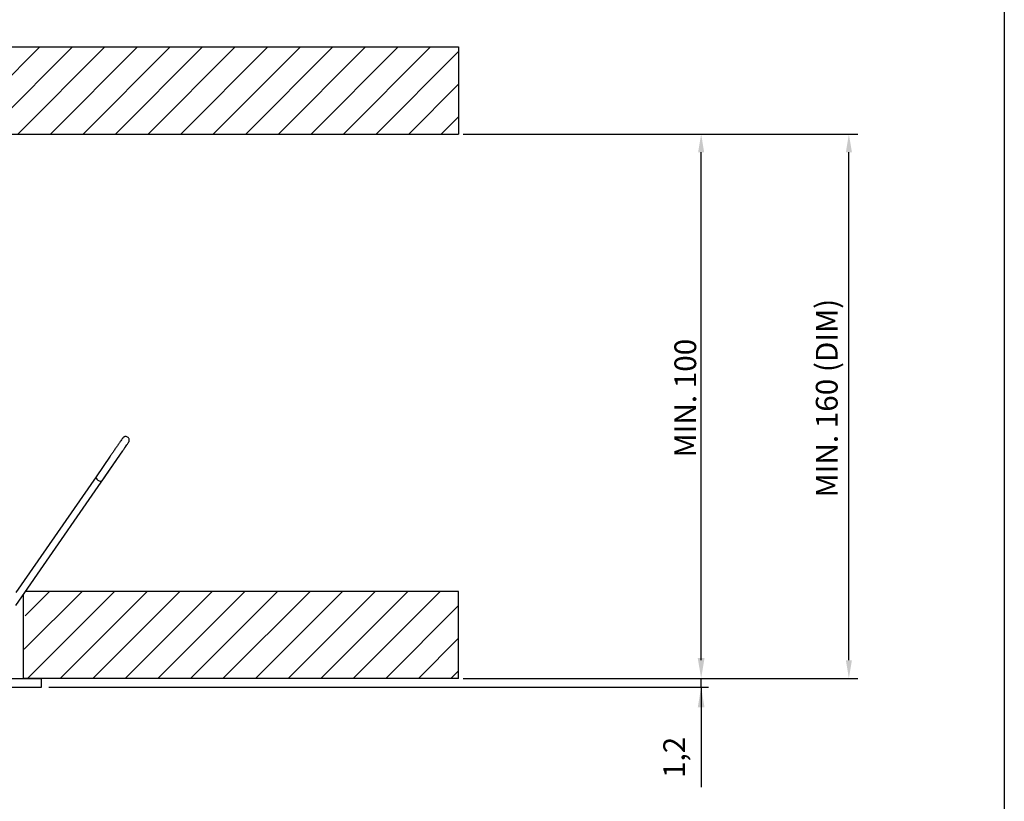
# Model space of a CAD drawing. Units: millimetres. Extents: x 0 to 297, y -9 to 367.
# Drawn here: x 161 to 297, y 87 to 195 of the extents above; entities that cross this region are included whole.
import ezdxf

# ---------------------------------------------------------------- set-up
doc = ezdxf.new("R2010")
doc.units = ezdxf.units.MM
doc.header["$PDSIZE"] = -1
for name, color, linetype in [('CAJETIN', 253, 'Continuous'), ('COTAS', 250, 'Continuous'), ('LINEAS', 7, 'Continuous')]:
    doc.layers.add(name, color=color, linetype=linetype)
doc.styles.add('ARIAL', font='arial.ttf', dxfattribs={"height": 3})
doc.dimstyles.new('ISO-25', dxfattribs={"dimtxt": 2.5, "dimasz": 2.5, "dimexe": 1.25, "dimexo": 0.625, "dimtad": 1, "dimtxsty": 'Standard', "dimcen": 2.5, "dimadec": 0, "dimazin": 0, "dimtfac": 1, "dimtmove": 0, "dimatfit": 3, "dimfxl": 1, "dimarcsym": 0})
pattern_1 = [(45, (0.92, 1.241), (-2.245064, 2.245064), [])]

# ---------------------------------------------------------------- blocks, each defined once
blk = doc.blocks.new('*D128')
at = {"layer": 'COTAS', "color": 0, "lineweight": -2}
for p, q in [((222.35, 179.25), (256.41, 179.25)), ((255.16, 106.75), (255.16, 176.75)), ((222.35, 104.25), (256.41, 104.25))]:
    blk.add_line(p, q, dxfattribs=at)
at = {"layer": 'COTAS', "color": 0}
for points in [[(255.57, 176.75), (254.74, 176.75), (255.16, 179.25)], [(254.74, 106.75), (255.57, 106.75), (255.16, 104.25)]]:
    blk.add_solid(points, dxfattribs=at)
at = {"layer": 'Defpoints', "color": 0}
for p in [(221.73, 179.25), (255.16, 179.25), (221.73, 104.25)]:
    blk.add_point(p, dxfattribs=at)
at = {"layer": 'COTAS', "color": 0, "insert": (251.47, 142.87), "char_height": 3, "attachment_point": 2, "rotation": 90, "style": 'ARIAL'}
blk.add_mtext('MIN. 100', dxfattribs=at)
blk = doc.blocks.new('*D129')
at = {"layer": 'COTAS', "color": 0, "lineweight": -2}
for p, q in [((222.35, 179.25), (276.77, 179.25)), ((275.52, 106.75), (275.52, 176.75)), ((222.35, 104.25), (276.77, 104.25))]:
    blk.add_line(p, q, dxfattribs=at)
at = {"layer": 'COTAS', "color": 0}
for points in [[(275.94, 176.75), (275.11, 176.75), (275.52, 179.25)], [(275.11, 106.75), (275.94, 106.75), (275.52, 104.25)]]:
    blk.add_solid(points, dxfattribs=at)
at = {"layer": 'Defpoints', "color": 0}
for p in [(221.73, 179.25), (275.52, 179.25), (221.73, 104.25)]:
    blk.add_point(p, dxfattribs=at)
at = {"layer": 'COTAS', "color": 0, "insert": (270.97, 142.87), "char_height": 3, "attachment_point": 2, "rotation": 90, "style": 'ARIAL'}
blk.add_mtext('MIN. 160 (DIM)', dxfattribs=at)
blk = doc.blocks.new('*D132')
at = {"layer": 'COTAS', "color": 0, "lineweight": -2}
for p, q in [((255.16, 107.05), (255.16, 109.85)), ((222.73, 104.25), (256.16, 104.25)), ((255.16, 103.06), (255.16, 104.25)), ((165.23, 103.06), (256.16, 103.06)), ((255.16, 103.06), (255.16, 89.27)), ((255.16, 100.26), (255.16, 97.46))]:
    blk.add_line(p, q, dxfattribs=at)
at = {"layer": 'COTAS', "color": 0}
for points in [[(254.69, 107.05), (255.62, 107.05), (255.16, 104.25)], [(255.62, 100.26), (254.69, 100.26), (255.16, 103.06)]]:
    blk.add_solid(points, dxfattribs=at)
at = {"layer": 'Defpoints', "color": 0}
for p in [(221.73, 104.25), (255.16, 104.25), (164.23, 103.06)]:
    blk.add_point(p, dxfattribs=at)
at = {"layer": 'COTAS', "color": 0, "insert": (251.83, 93.37), "char_height": 3, "attachment_point": 5, "rotation": 90, "style": 'ARIAL'}
blk.add_mtext('1,2', dxfattribs=at)

msp = doc.modelspace()

# ---------------------------------------------------------------- hatches: boundary and pattern name
h = msp.add_hatch()
h.set_pattern_fill('ANSI31', color=256, style=0)
h.set_pattern_definition(pattern_1)
edge = h.paths.add_edge_path()
edge.add_line((71.727, 179.246), (221.727, 179.246))
edge.add_line((71.727, 191.246), (71.727, 179.246))
edge.add_line((71.727, 191.246), (221.727, 191.246))
edge.add_line((221.727, 191.246), (221.727, 179.246))
h = msp.add_hatch()
h.set_pattern_fill('ANSI31', color=256, style=0)
h.set_pattern_definition(pattern_1)
edge = h.paths.add_edge_path()
edge.add_line((221.727, 116.246), (162.04, 116.246))
edge.add_line((161.727, 104.246), (161.727, 115.793))
edge.add_line((221.727, 104.246), (221.727, 116.246))
edge.add_line((221.727, 104.246), (161.727, 104.246))

# ---------------------------------------------------------------- linework, layer by layer
at = {"color": 7, "linetype": 'Continuous', "lineweight": 25}
for p, q in [((160.704, 114.313), (175.427, 135.617)), ((173.682, 134.853), (171.745, 132.049)), ((172.568, 131.48), (174.505, 134.284)), ((171.738, 132.037), (160.704, 116.072)), ((129.204, 104.264), (164.204, 104.264)), ((164.225, 103.064), (164.204, 104.264)), ((131.531, 103.064), (164.225, 103.064))]:
    msp.add_line(p, q, dxfattribs=at)
at = {"color": 7, "linetype": 'Continuous', "lineweight": 25, "flags": 128}
msp.add_lwpolyline([(171.745, 132.049), (171.719, 131.959), (171.752, 131.829), (171.847, 131.69), (171.989, 131.563), (172.156, 131.466), (172.324, 131.414), (172.466, 131.416), (172.56, 131.471), (172.568, 131.48)], dxfattribs=at)
at = {"color": 7, "linetype": 'Continuous', "lineweight": 25}
for points, knots in [([(175.427, 135.617), (175.472, 135.682), (175.602, 135.87), (175.799, 136.156), (175.995, 136.439), (176.14, 136.649), (176.211, 136.752), (176.235, 136.787), (176.237, 136.789), (176.242, 136.797), (176.246, 136.803), (176.254, 136.815), (176.283, 136.864), (176.317, 136.954), (176.333, 137.094), (176.306, 137.247), (176.221, 137.399), (176.083, 137.516), (175.924, 137.574), (175.776, 137.578), (175.659, 137.55), (175.568, 137.506), (175.503, 137.459), (175.46, 137.417), (175.436, 137.388), (175.425, 137.374), (175.422, 137.369), (175.42, 137.366), (175.418, 137.363), (175.416, 137.36), (175.409, 137.351), (175.372, 137.297), (175.257, 137.13), (175.086, 136.884), (174.87, 136.571), (174.62, 136.21), (174.351, 135.821), (174.078, 135.426), (173.852, 135.099), (173.728, 134.919), (173.682, 134.853)], [0, 0, 0, 0, 0.0299585, 0.0872718, 0.144685, 0.2021029, 0.2595354, 0.2883432, 0.3029886, 0.3053168, 0.3062338, 0.3073965, 0.3107906, 0.326662, 0.3417752, 0.3612509, 0.3818527, 0.4035993, 0.4249636, 0.4419414, 0.4562021, 0.4681892, 0.4779014, 0.4851882, 0.4898741, 0.4912832, 0.4921291, 0.492951, 0.4942226, 0.4969659, 0.506639, 0.5645325, 0.6224219, 0.679867, 0.7372861, 0.7946997, 0.8521117, 0.9095231, 0.9669346, 1, 1, 1, 1]), ([(174.505, 134.284), (174.546, 134.344), (174.666, 134.517), (174.886, 134.836), (175.159, 135.23), (175.428, 135.62), (175.679, 135.984), (175.898, 136.299), (176.071, 136.549), (176.187, 136.718), (176.232, 136.782), (176.234, 136.786), (176.235, 136.786)], [0, 0, 0, 0, 0.0598399, 0.1743157, 0.28899, 0.4036661, 0.5183414, 0.6330142, 0.7476806, 0.8623271, 0.9768638, 1, 1, 1, 1])]:
    msp.add_open_spline(points, degree=3, knots=knots, dxfattribs=at)
at = {"layer": 'CAJETIN'}
msp.add_line((296.949, 366.967), (296.949, 0.086), dxfattribs=at)
at = {"layer": 'LINEAS'}
for p, q in [((71.727, 191.246), (221.727, 191.246)), ((221.727, 191.246), (221.727, 179.246)), ((71.727, 179.246), (221.727, 179.246)), ((161.727, 104.246), (161.727, 115.793)), ((221.727, 116.246), (162.04, 116.246)), ((221.727, 104.246), (221.727, 116.246)), ((221.727, 104.246), (161.727, 104.246))]:
    msp.add_line(p, q, dxfattribs=at)

# ---------------------------------------------------------------- dimensions: what is measured, and where the dimension line sits
at = {"layer": 'COTAS'}
for base, text, picture, middle in [((255.156, 179.246), 'MIN. 100', '*D128', (255.156, 142.866)), ((275.525, 179.246), 'MIN. 160 (DIM)', '*D129', (275.525, 142.866))]:
    dim = msp.add_linear_dim(base=base, p1=(221.727, 104.246), p2=(221.727, 179.246), angle=90, text=text, dimstyle='ISO-25', override={"dimtxsty": 'ARIAL'}, dxfattribs=at)
    dim.commit()
    dim.dimension.update_dxf_attribs({"geometry": picture, "text_midpoint": middle, "dimtype": 160})
dim = msp.add_linear_dim(base=(255.156, 104.246), p1=(164.225, 103.064), p2=(221.727, 104.246), angle=90, dimstyle='ISO-25', override={"dimtxt": 3.175, "dimasz": 2.8, "dimexe": 1, "dimexo": 1, "dimgap": 1.524, "dimtih": 1, "dimtoh": 0, "dimdec": 1, "dimzin": 0, "dimtxsty": 'ARIAL', "dimadec": 2, "dimtdec": 1, "dimtzin": 0}, dxfattribs=at)
dim.commit()
dim.dimension.update_dxf_attribs({"geometry": '*D132', "text_midpoint": (255.156, 93.369), "dimtype": 160})

doc.saveas('drawing.dxf')
